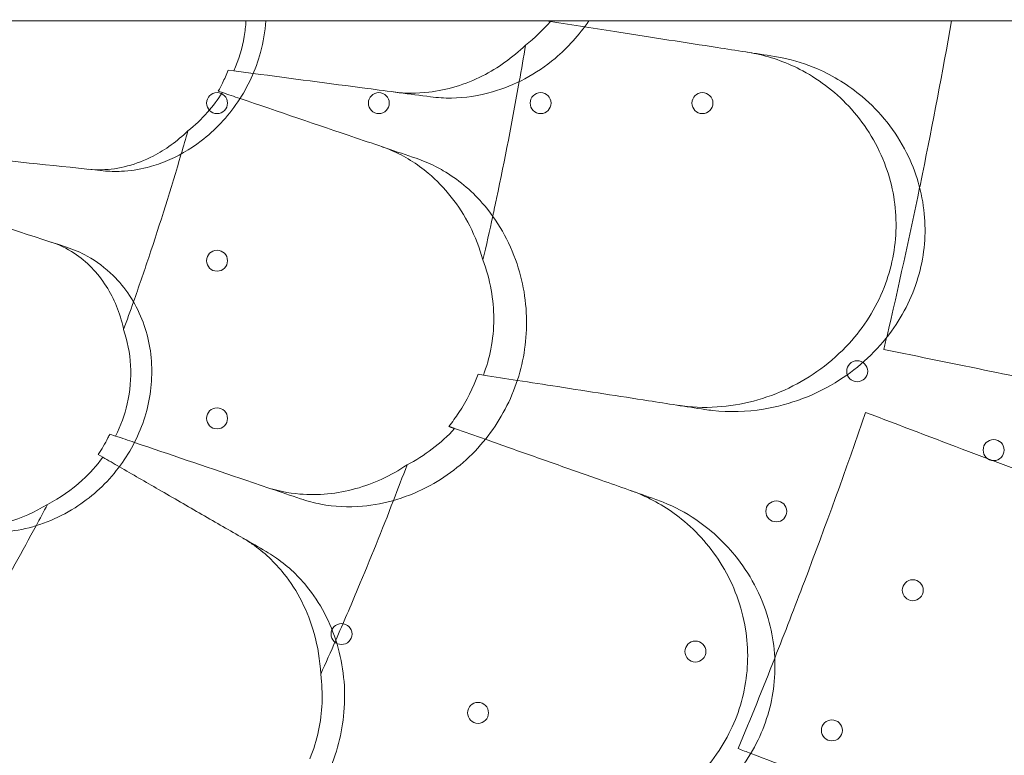
# Model space of a CAD drawing. Units: millimetres. Extents: x 73886 to 90462, y 39430 to 54317.
# Drawn here: x 82305 to 82633, y 46655 to 46900 of the extents above; entities that cross this region are included whole.
import ezdxf

# ---------------------------------------------------------------- set-up
doc = ezdxf.new("R2010")
doc.units = ezdxf.units.MM

# ---------------------------------------------------------------- blocks, each defined once
blk = doc.blocks.new('A$C508C748F')
at = {"color": 0, "linetype": 'Continuous', "lineweight": 0}
for p, q in [((-10458.39, 6496.11), (-10459.72, 6496.32)), ((-10565.96, 6479.92), (-10564.04, 6479.66)), ((-10567.89, 6472.45), (-10569.24, 6472.91)), ((-10482.52, 6378.42), (-10480.78, 6378.15)), ((-10605.42, 6358.47), (-10603.51, 6357.82)), ((-10607.8, 6350.76), (-10609.33, 6351.64))]:
    blk.add_line(p, q, dxfattribs=at)
for centre in [(-10569.66, 6468.92), (-10515.66, 6468.92), (-10461.66, 6468.92), (-10407.66, 6468.92), (-10569.66, 6416.32), (-10356, 6379.43), (-10569.66, 6363.72), (-10310.45, 6353.13), (-10383, 6332.67), (-10337.45, 6306.37), (-10528.11, 6291.74), (-10410, 6285.9), (-10482.55, 6265.44), (-10364.45, 6259.6)]:
    blk.add_circle(centre, 3.5, dxfattribs=at)
for radius, start, end in [(1288.98, 301.11133, 358.88867), (1289.02, 301.1113, 358.8887), (1291.98, 301.24182, 358.75818), (1292.3, 301.24151, 358.75849), (1356, 301.18318, 358.81682), (1356, 301.18318, 358.81682), (1356.13, 301.18307, 358.81693)]:
    blk.add_arc((-11196.46, 6621.34), radius, start, end, dxfattribs=at)
for points, knots in [([(-10553.36, 6496.34), (-10568.26, 6496.34), (-10583.16, 6496.34), (-10612.17, 6496.34), (-10626.28, 6496.34), (-10640.4, 6496.34)], [-10.820815, -10.820815, -10.820815, -10.820815, -5.398521, -5.398521, -0.263277, -0.263277, -0.263277, -0.263277]), ([(-10553.36, 6496.34), (-10553.6, 6492.81), (-10554.2, 6489.29), (-10556.75, 6479.92), (-10559.34, 6474.36), (-10566.13, 6464.25), (-10570.33, 6459.84), (-10578.75, 6453.4), (-10582.8, 6451.09), (-10586.98, 6449.41), (-10588.96, 6448.62), (-10590.98, 6447.96), (-10595.86, 6446.73), (-10598.73, 6446.3), (-10603.63, 6446.07), (-10605.67, 6446.12), (-10607.68, 6446.33)], [-6.365139, -6.365139, -6.365139, -6.365139, -5.288267, -5.288267, -3.44316, -3.44316, -1.541082, -1.541082, 0, 0, 0, 0.732336, 0.732336, 1.762694, 1.762694, 2.502954, 2.502954, 2.502954, 2.502954]), ([(-10564.04, 6479.66), (-10562.41, 6483.34), (-10561.24, 6487.2), (-10560.29, 6492.89), (-10560.1, 6494.61), (-10560, 6496.34)], [0.000505, 0.000505, 0.000505, 0.000505, 1.210715, 1.210715, 1.732721, 1.732721, 1.732721, 1.732721]), ([(-10516.67, 6496.34), (-10525.79, 6496.34), (-10534.9, 6496.34), (-10547.14, 6496.34), (-10550.25, 6496.34), (-10553.36, 6496.34)], [-6.199995, -6.199995, -6.199995, -6.199995, -3.142069, -3.142069, -2.098098, -2.098098, -2.098098, -2.098098]), ([(-10487.62, 6496.34), (-10492.27, 6496.34), (-10497.02, 6496.34), (-10506.71, 6496.34), (-10511.65, 6496.34), (-10516.67, 6496.34)], [-3.370677, -3.370677, -3.370677, -3.370677, -1.683504, -1.683504, 0, 0, 0, 0]), ([(-10491.43, 6470.6), (-10486.87, 6470.65), (-10482.26, 6471.34), (-10470.33, 6474.79), (-10463.18, 6478.56), (-10452.61, 6487.4), (-10448.78, 6491.59), (-10445.53, 6496.34)], [10.568083, 10.568083, 10.568083, 10.568083, 12.214336, 12.214336, 14.893563, 14.893563, 16.686954, 16.686954, 16.686954, 16.686954]), ([(-10445.53, 6496.34), (-10455.92, 6496.34), (-10466.21, 6496.34), (-10480.15, 6496.34), (-10483.89, 6496.34), (-10487.62, 6496.34)], [1504.633081, 1504.633081, 1504.633081, 1504.633081, 1508.011377, 1508.011377, 1509.260862, 1509.260862, 1509.260862, 1509.260862]), ([(-10445.53, 6496.34), (-10411.97, 6496.34), (-10377.5, 6496.34), (-10336.38, 6496.34), (-10330.44, 6496.34), (-10324.48, 6496.34)], [-680.690376, -680.690376, -680.690376, -680.690376, -561.843165, -561.843165, -541.86691, -541.86691, -541.86691, -541.86691]), ([(-10335.15, 6440.76), (-10334.83, 6442.28), (-10334.52, 6443.79), (-10334.21, 6445.31), (-10330.78, 6462.13), (-10327.53, 6479.15), (-10324.48, 6496.34)], [-0.4639, -0.4639, -0.4639, -0.4639, 0, 0, 0, 5.151885, 5.151885, 5.151885, 5.151885]), ([(-10288.37, 6496.34), (-10294.25, 6496.34), (-10300.13, 6496.34), (-10312.17, 6496.34), (-10318.33, 6496.34), (-10324.48, 6496.34)], [-3.774539, -3.774539, -3.774539, -3.774539, -1.930589, -1.930589, 0, 0, 0, 0]), ([(-10981.7, 6493.37), (-10978.26, 6487.41), (-10974.72, 6481.28), (-10962.79, 6460.61), (-10954, 6445.39), (-10935.36, 6413.11), (-10925.52, 6396.06), (-10902.24, 6355.74), (-10888.52, 6331.97), (-10865.02, 6291.28), (-10855.7, 6275.14), (-10836.52, 6241.91), (-10826.67, 6224.85), (-10803.87, 6185.36), (-10790.74, 6162.62), (-10763.63, 6115.66), (-10749.64, 6091.44), (-10712.31, 6026.78), (-10688.38, 5985.32), (-10645.11, 5910.37), (-10626.08, 5877.42), (-10601.19, 5834.3), (-10595.59, 5824.6), (-10589.96, 5814.85)], [-1495.713255, -1495.713255, -1495.713255, -1495.713255, -1449.139186, -1449.139186, -1342.597075, -1342.597075, -1236.054963, -1236.054963, -1102.877324, -1102.877324, -1019.6413, -1019.6413, -936.405275, -936.405275, -832.360245, -832.360245, -728.315214, -728.315214, -561.843165, -561.843165, -436.162823, -436.162823, -399.888857, -399.888857, -399.888857, -399.888857]), ([(-10402.76, 6487.48), (-10408.01, 6488.29), (-10413.37, 6489.12), (-10424.3, 6490.82), (-10429.86, 6491.68), (-10435.5, 6492.56)], [0, 0, 0, 0, 1.848556, 1.848556, 3.697116, 3.697116, 3.697116, 3.697116]), ([(-10466.69, 6488.28), (-10471.05, 6484.06), (-10475.91, 6480.61), (-10486.82, 6475.09), (-10492.91, 6473.26), (-10502.92, 6472.11), (-10506.84, 6472.13), (-10510.67, 6472.64)], [-15.282075, -15.282075, -15.282075, -15.282075, -13.327492, -13.327492, -11.127956, -11.127956, -9.706296, -9.706296, -9.706296, -9.706296]), ([(-10392.67, 6485.91), (-10391.64, 6485.75), (-10390.61, 6485.56), (-10384.27, 6484.21), (-10379.08, 6482.31), (-10368.19, 6476.47), (-10362.65, 6472.16), (-10353.01, 6461.37), (-10349.02, 6454.86), (-10344.11, 6441.22), (-10342.93, 6434.42), (-10343.14, 6420.58), (-10344.5, 6413.79), (-10349.78, 6400.41), (-10353.79, 6394.12), (-10364.5, 6382.39), (-10371.41, 6377.39), (-10386.48, 6370.16), (-10394.65, 6368.04), (-10407.18, 6367.22), (-10411.59, 6367.41), (-10415.89, 6368.08)], [-30.643734, -30.643734, -30.643734, -30.643734, -30.284081, -30.284081, -28.405867, -28.405867, -26.098232, -26.098232, -23.693765, -23.693765, -21.590382, -21.590382, -19.511347, -19.511347, -17.25968, -17.25968, -14.614579, -14.614579, -11.877873, -11.877873, -10.381109, -10.381109, -10.381109, -10.381109]), ([(-10406.82, 6366.67), (-10405.97, 6366.54), (-10405.11, 6366.42), (-10398.66, 6365.71), (-10392.92, 6365.87), (-10378.45, 6368.23), (-10369.76, 6371.49), (-10355.3, 6380.76), (-10349.33, 6386.23), (-10340.4, 6398.55), (-10337.23, 6404.98), (-10333.55, 6418.49), (-10332.97, 6425.28), (-10334.29, 6439.2), (-10336.35, 6446.06), (-10343.19, 6459.66), (-10348.33, 6466), (-10358.89, 6474.92), (-10363.92, 6478.02), (-10373.05, 6481.99), (-10377, 6483.23), (-10381.88, 6484.21), (-10382.74, 6484.37), (-10383.6, 6484.5)], [10.415507, 10.415507, 10.415507, 10.415507, 10.71002, 10.71002, 12.628629, 12.628629, 15.579818, 15.579818, 18.063911, 18.063911, 20.221716, 20.221716, 22.273744, 22.273744, 24.473245, 24.473245, 27.068155, 27.068155, 29.034387, 29.034387, 30.443722, 30.443722, 30.744258, 30.744258, 30.744258, 30.744258]), ([(-10565.96, 6479.92), (-10566.54, 6478.44), (-10567.17, 6476.99), (-10568.3, 6474.67), (-10568.76, 6473.78), (-10569.24, 6472.91)], [-8.3876051, -8.3876051, -8.3876051, -8.3876051, -7.9065229, -7.9065229, -7.6011933, -7.6011933, -7.6011933, -7.6011933]), ([(-10477.64, 6431.18), (-10477.21, 6433.16), (-10476.79, 6435.14), (-10473.63, 6450.07), (-10471.1, 6463.06), (-10468.78, 6476.1)], [5.706082, 5.706082, 5.706082, 5.706082, 6.312896, 6.312896, 10.28419, 10.28419, 10.28419, 10.28419]), ([(-10579.4, 6459.62), (-10577.06, 6461.5), (-10574.86, 6463.58), (-10571.03, 6467.91), (-10569.37, 6470.11), (-10567.89, 6472.45)], [0.045307, 0.045307, 0.045307, 0.045307, 0.98717, 0.98717, 1.83123, 1.83123, 1.83123, 1.83123]), ([(-10579.4, 6459.62), (-10582.97, 6456.19), (-10586.88, 6453.38), (-10596.58, 6448.37), (-10602.45, 6446.8), (-10609.62, 6446.63), (-10611.04, 6446.69), (-10612.44, 6446.83)], [-5.83314, -5.83314, -5.83314, -5.83314, -4.22122, -4.22122, -2.020558, -2.020558, -1.468747, -1.468747, -1.468747, -1.468747]), ([(-10514.89, 6454.46), (-10513.73, 6454.07), (-10512.59, 6453.63), (-10507.08, 6451.26), (-10502.93, 6448.69), (-10493.59, 6440.83), (-10488.85, 6434.87), (-10483.5, 6424.36), (-10482.02, 6420.55), (-10480.92, 6416.57)], [-29.474543, -29.474543, -29.474543, -29.474543, -29.026935, -29.026935, -27.281284, -27.281284, -24.72171, -24.72171, -23.404309, -23.404309, -23.404309, -23.404309]), ([(-10597.55, 6402.58), (-10595.81, 6407.52), (-10594.11, 6412.47), (-10588.63, 6428.87), (-10585.02, 6440.38), (-10581.62, 6451.95)], [4.856341, 4.856341, 4.856341, 4.856341, 6.426116, 6.426116, 10.044488, 10.044488, 10.044488, 10.044488]), ([(-10535, 6335.08), (-10530.52, 6334.24), (-10525.86, 6334.02), (-10513.5, 6335.08), (-10505.75, 6337.38), (-10492.31, 6344.72), (-10486.57, 6349.26), (-10477.08, 6360.12), (-10473.34, 6366.19), (-10468.11, 6379.42), (-10466.66, 6386.35), (-10466.11, 6400.94), (-10467.23, 6408.37), (-10472.1, 6422.98), (-10476.12, 6429.87), (-10484.96, 6439.93), (-10489.36, 6443.56), (-10495, 6446.86), (-10495.87, 6447.34), (-10496.75, 6447.78)], [10.568083, 10.568083, 10.568083, 10.568083, 12.214336, 12.214336, 14.893563, 14.893563, 17.181823, 17.181823, 19.332854, 19.332854, 21.457514, 21.457514, 23.77643, 23.77643, 26.376398, 26.376398, 28.3628, 28.3628, 28.719017, 28.719017, 28.719017, 28.719017]), ([(-10625.01, 6422.52), (-10622.33, 6421.65), (-10619.76, 6420.42), (-10613.17, 6416.1), (-10609.52, 6412.36), (-10604.01, 6403.66), (-10602.05, 6398.9), (-10600.88, 6393.6), (-10600.86, 6393.5), (-10600.84, 6393.41)], [-17.677825, -17.677825, -17.677825, -17.677825, -16.563766, -16.563766, -14.630518, -14.630518, -12.881503, -12.881503, -12.849327, -12.849327, -12.849327, -12.849327]), ([(-10619.88, 6420.85), (-10617.49, 6420.08), (-10615.19, 6419.08), (-10609.86, 6416.12), (-10606.94, 6413.94), (-10600.28, 6407.36), (-10596.99, 6402.43), (-10592.6, 6391.44), (-10591.45, 6385.55), (-10591.43, 6373.58), (-10592.45, 6367.69), (-10596.52, 6356.29), (-10599.53, 6350.97), (-10607.24, 6341.31), (-10611.94, 6337.14), (-10623.06, 6330.08), (-10629.55, 6327.58), (-10636.06, 6326.45), (-10639.18, 6325.91), (-10642.29, 6325.68), (-10648.6, 6325.87), (-10651.8, 6326.32), (-10655.56, 6327.32), (-10656.25, 6327.52), (-10656.93, 6327.74)], [-13.996271, -13.996271, -13.996271, -13.996271, -13.079099, -13.079099, -11.77234, -11.77234, -9.749613, -9.749613, -7.832233, -7.832233, -6.015032, -6.015032, -4.184326, -4.184326, -2.258904, -2.258904, 0, 0, 0, 1.082654, 1.082654, 2.238889, 2.238889, 2.50134, 2.50134, 2.50134, 2.50134]), ([(-10480.78, 6378.15), (-10479.69, 6380.97), (-10478.85, 6383.88), (-10477.62, 6390.16), (-10477.29, 6393.51), (-10477.29, 6400.15), (-10477.59, 6403.4), (-10478.78, 6410.01), (-10479.71, 6413.35), (-10480.92, 6416.57)], [0.000357, 0.000357, 0.000357, 0.000357, 0.908474, 0.908474, 1.924375, 1.924375, 2.917033, 2.917033, 3.979837, 3.979837, 3.979837, 3.979837]), ([(-10603.51, 6357.82), (-10601.78, 6361.23), (-10600.47, 6364.83), (-10598.64, 6372.8), (-10598.29, 6377.12), (-10598.77, 6385.54), (-10599.56, 6389.57), (-10600.84, 6393.41)], [0.00047, 0.00047, 0.00047, 0.00047, 1.149334, 1.149334, 2.465702, 2.465702, 3.740949, 3.740949, 3.740949, 3.740949]), ([(-10311.3, 6379.39), (-10306.27, 6378.37), (-10301.29, 6377.35), (-10291.44, 6375.34), (-10286.58, 6374.35), (-10281.78, 6373.37)], [0, 0, 0, 0, 1.611512, 1.611512, 3.222566, 3.222566, 3.222566, 3.222566]), ([(-10482.52, 6378.42), (-10484.18, 6373.92), (-10486.34, 6369.63), (-10490.01, 6364.04), (-10491.13, 6362.49), (-10492.31, 6361.01)], [-19.431604, -19.431604, -19.431604, -19.431604, -17.981557, -17.981557, -17.399339, -17.399339, -17.399339, -17.399339]), ([(-10455.95, 6374.3), (-10450.74, 6373.49), (-10445.59, 6372.69), (-10435.48, 6371.12), (-10430.5, 6370.34), (-10425.63, 6369.59)], [0, 0, 0, 0, 1.707776, 1.707776, 3.414825, 3.414825, 3.414825, 3.414825]), ([(-10383.51, 6283.71), (-10380.14, 6292.24), (-10376.84, 6300.77), (-10373.61, 6309.27), (-10366.59, 6327.8), (-10359.77, 6346.62), (-10353.18, 6365.69)], [-2.729381, -2.729381, -2.729381, -2.729381, 0, 0, 0, 5.943991, 5.943991, 5.943991, 5.943991]), ([(-10605.42, 6358.47), (-10605.63, 6358.04), (-10605.84, 6357.62), (-10607.05, 6355.28), (-10608.14, 6353.43), (-10609.33, 6351.64)], [-9.1451455, -9.1451455, -9.1451455, -9.1451455, -9.0034818, -9.0034818, -8.3538187, -8.3538187, -8.3538187, -8.3538187]), ([(-10441.45, 6343.09), (-10446.46, 6344.86), (-10451.58, 6346.66), (-10462.01, 6350.34), (-10467.32, 6352.21), (-10472.71, 6354.11)], [0, 0, 0, 0, 1.848556, 1.848556, 3.697116, 3.697116, 3.697116, 3.697116]), ([(-10290.71, 6342), (-10295.28, 6343.74), (-10299.91, 6345.49), (-10309.3, 6349.05), (-10314.04, 6350.85), (-10318.84, 6352.67)], [0, 0, 0, 0, 1.608748, 1.608748, 3.217617, 3.217617, 3.217617, 3.217617]), ([(-10626.26, 6335.02), (-10622.1, 6337.14), (-10618.18, 6339.82), (-10612.13, 6345.36), (-10609.82, 6347.94), (-10607.8, 6350.76)], [0.041805, 0.041805, 0.041805, 0.041805, 1.504925, 1.504925, 2.554006, 2.554006, 2.554006, 2.554006]), ([(-10506.25, 6348.16), (-10511.64, 6344.54), (-10517.44, 6341.9), (-10529.6, 6338.54), (-10535.92, 6337.94), (-10545.93, 6338.78), (-10549.74, 6339.56), (-10553.37, 6340.8)], [-15.40698, -15.40698, -15.40698, -15.40698, -13.322511, -13.322511, -11.123582, -11.123582, -9.712818, -9.712818, -9.712818, -9.712818]), ([(-10560.91, 6323.69), (-10565.39, 6326.27), (-10569.99, 6328.93), (-10579.42, 6334.37), (-10584.24, 6337.16), (-10589.16, 6340)], [0, 0, 0, 0, 1.911913, 1.911913, 3.824308, 3.824308, 3.824308, 3.824308]), ([(-10431.7, 6339.66), (-10430.69, 6339.3), (-10429.69, 6338.92), (-10423.68, 6336.41), (-10418.94, 6333.58), (-10409.32, 6325.82), (-10404.68, 6320.56), (-10397.21, 6308.18), (-10394.5, 6301.04), (-10392.2, 6286.75), (-10392.3, 6279.85), (-10395.08, 6266.28), (-10397.68, 6259.86), (-10405.35, 6247.68), (-10410.47, 6242.24), (-10423.18, 6232.69), (-10430.9, 6229.06), (-10447.06, 6224.75), (-10455.48, 6224.18), (-10467.91, 6225.7), (-10472.17, 6226.69), (-10476.25, 6228.12)], [-30.650039, -30.650039, -30.650039, -30.650039, -30.28053, -30.28053, -28.402634, -28.402634, -26.095965, -26.095965, -23.693513, -23.693513, -21.590661, -21.590661, -19.510505, -19.510505, -17.256797, -17.256797, -14.609374, -14.609374, -11.872711, -11.872711, -10.38733, -10.38733, -10.38733, -10.38733]), ([(-10328.46, 6227.98), (-10326.13, 6227.1), (-10323.75, 6226.33), (-10313.46, 6223.62), (-10305.15, 6222.85), (-10287.88, 6224.21), (-10278.87, 6226.6), (-10269.17, 6231.63), (-10267.73, 6232.45), (-10266.32, 6233.33), (-10260.3, 6237.09), (-10254.91, 6241.93), (-10246.77, 6253.02), (-10243.95, 6258.89), (-10240.64, 6271.44), (-10240.2, 6277.86), (-10241.58, 6291.55), (-10243.74, 6298.6), (-10250.95, 6313.21), (-10256.6, 6320.41), (-10269.07, 6331.58), (-10275.77, 6335.87), (-10283.91, 6339.4), (-10284.94, 6339.81), (-10285.97, 6340.21)], [10.214614, 10.214614, 10.214614, 10.214614, 11.029373, 11.029373, 13.678675, 13.678675, 16.55056, 16.55056, 17.061797, 17.061797, 17.061797, 19.255083, 19.255083, 21.219943, 21.219943, 23.163198, 23.163198, 25.414307, 25.414307, 28.260032, 28.260032, 30.81699, 30.81699, 31.181183, 31.181183, 31.181183, 31.181183]), ([(-10530.03, 6289.67), (-10527.52, 6295.41), (-10525.05, 6301.17), (-10518.55, 6316.69), (-10514.59, 6326.48), (-10510.77, 6336.32)], [4.432679, 4.432679, 4.432679, 4.432679, 6.31321, 6.31321, 9.479875, 9.479875, 9.479875, 9.479875]), ([(-10467.64, 6225.09), (-10466.83, 6224.8), (-10466.01, 6224.53), (-10459.8, 6222.64), (-10454.12, 6221.75), (-10439.46, 6221.41), (-10430.32, 6223.02), (-10414.41, 6229.47), (-10407.54, 6233.76), (-10396.49, 6244.22), (-10392.2, 6249.96), (-10386.1, 6262.57), (-10384.28, 6269.14), (-10383.02, 6283.06), (-10383.78, 6290.18), (-10388.01, 6304.8), (-10391.89, 6311.98), (-10400.63, 6322.69), (-10405.01, 6326.67), (-10413.25, 6332.24), (-10416.91, 6334.18), (-10421.52, 6336.05), (-10422.34, 6336.36), (-10423.17, 6336.65)], [10.415507, 10.415507, 10.415507, 10.415507, 10.71002, 10.71002, 12.628629, 12.628629, 15.579818, 15.579818, 18.063911, 18.063911, 20.221716, 20.221716, 22.273744, 22.273744, 24.473245, 24.473245, 27.068155, 27.068155, 29.034387, 29.034387, 30.443722, 30.443722, 30.744258, 30.744258, 30.744258, 30.744258]), ([(-10626.26, 6335.02), (-10630.53, 6332.33), (-10635.03, 6330.34), (-10645.64, 6327.43), (-10651.72, 6327.11), (-10658.76, 6328.44), (-10660.14, 6328.79), (-10661.48, 6329.22)], [-5.865947, -5.865947, -5.865947, -5.865947, -4.222235, -4.222235, -2.021025, -2.021025, -1.468748, -1.468748, -1.468748, -1.468748]), ([(-10656.04, 6282.57), (-10652.02, 6289.17), (-10648.08, 6295.81), (-10639.37, 6310.89), (-10634.65, 6319.35), (-10630.06, 6327.89)], [4.110111, 4.110111, 4.110111, 4.110111, 6.426291, 6.426291, 9.333417, 9.333417, 9.333417, 9.333417]), ([(-10561.07, 6323.78), (-10560, 6323.16), (-10558.94, 6322.49), (-10553.98, 6319.07), (-10550.42, 6315.73), (-10542.81, 6306.19), (-10539.34, 6299.42), (-10536.02, 6287.57), (-10535.28, 6283), (-10535.07, 6278.33)], [-29.481376, -29.481376, -29.481376, -29.481376, -29.024443, -29.024443, -27.278918, -27.278918, -24.720481, -24.720481, -23.234546, -23.234546, -23.234546, -23.234546]), ([(-10553.25, 6319.27), (-10552.32, 6318.73), (-10551.41, 6318.16), (-10546.54, 6314.88), (-10542.94, 6311.58), (-10535.31, 6302.23), (-10531.8, 6295.64), (-10527.48, 6281.22), (-10526.63, 6273.52), (-10527.88, 6258.66), (-10529.67, 6251.69), (-10535.58, 6238.66), (-10539.58, 6232.78), (-10549.59, 6222.34), (-10555.55, 6218.03), (-10568.76, 6211.56), (-10575.95, 6209.6), (-10589.63, 6208.41), (-10596.1, 6209.01), (-10606.06, 6211.79), (-10609.8, 6213.35), (-10613.25, 6215.34)], [-29.498062, -29.498062, -29.498062, -29.498062, -29.103276, -29.103276, -27.356558, -27.356558, -24.844565, -24.844565, -22.399418, -22.399418, -20.223744, -20.223744, -18.093643, -18.093643, -15.837778, -15.837778, -13.430468, -13.430468, -11.189884, -11.189884, -9.72481, -9.72481, -9.72481, -9.72481]), ([(-9976.14, 6314.79), (-9975.5, 6313.89), (-9974.91, 6312.95), (-9973.5, 6310.43), (-9972.73, 6308.82), (-9971.35, 6305.35), (-9970.74, 6303.5), (-9969.68, 6299.55), (-9969.24, 6297.44), (-9968.52, 6293), (-9968.25, 6290.66), (-9967.88, 6285.78), (-9967.78, 6283.23), (-9967.76, 6277.96), (-9967.83, 6275.23), (-9968.14, 6269.61), (-9968.38, 6266.71), (-9969.01, 6260.76), (-9969.4, 6257.71), (-9970.34, 6251.41), (-9970.88, 6248.17), (-9972.12, 6241.53), (-9972.81, 6238.13), (-9974.34, 6231.18), (-9975.17, 6227.62), (-9976.99, 6220.37), (-9977.96, 6216.68), (-9980.04, 6209.16), (-9981.15, 6205.33), (-9983.5, 6197.56), (-9984.74, 6193.61), (-9987.34, 6185.61), (-9988.71, 6181.56), (-9991.56, 6173.32), (-9993.06, 6169.13), (-9996.17, 6160.64), (-9997.79, 6156.34), (-10001.15, 6147.63), (-10002.89, 6143.22), (-10006.48, 6134.33), (-10008.34, 6129.84), (-10012.15, 6120.78), (-10014.11, 6116.22), (-10018.13, 6107.04), (-10020.19, 6102.42), (-10024.4, 6093.14), (-10026.55, 6088.48), (-10030.95, 6079.13), (-10033.19, 6074.43), (-10037.77, 6064.99), (-10040.11, 6060.24), (-10044.87, 6050.72), (-10047.3, 6045.93), (-10052.23, 6036.35), (-10054.74, 6031.55), (-10059.82, 6021.94), (-10062.4, 6017.14), (-10067.63, 6007.54), (-10070.27, 6002.75), (-10075.61, 5993.19), (-10078.31, 5988.43), (-10083.75, 5978.95), (-10086.5, 5974.23), (-10092.02, 5964.84), (-10094.81, 5960.16), (-10100.44, 5950.86), (-10103.27, 5946.22), (-10108.99, 5936.99), (-10111.87, 5932.4), (-10117.66, 5923.29), (-10120.58, 5918.76), (-10126.43, 5909.79), (-10129.36, 5905.35), (-10135.25, 5896.55), (-10138.2, 5892.2), (-10144.11, 5883.6), (-10147.06, 5879.36), (-10152.96, 5871), (-10155.91, 5866.88), (-10161.8, 5858.77), (-10164.74, 5854.78), (-10170.62, 5846.91), (-10173.56, 5843.02), (-10179.44, 5835.39), (-10182.37, 5831.63), (-10188.22, 5824.26), (-10191.14, 5820.65), (-10196.94, 5813.57), (-10199.83, 5810.11), (-10205.58, 5803.34), (-10208.43, 5800.04), (-10214.09, 5793.62), (-10216.9, 5790.49), (-10222.46, 5784.44), (-10225.21, 5781.51), (-10230.65, 5775.83), (-10233.35, 5773.08), (-10238.7, 5767.76), (-10241.35, 5765.19), (-10246.6, 5760.23), (-10249.21, 5757.84), (-10254.35, 5753.27), (-10256.89, 5751.08), (-10261.91, 5746.91), (-10264.39, 5744.93), (-10269.28, 5741.17), (-10271.69, 5739.4), (-10276.44, 5736.08), (-10278.77, 5734.53), (-10283.36, 5731.68), (-10285.61, 5730.37), (-10290.06, 5727.97), (-10292.26, 5726.88), (-10296.61, 5724.94), (-10298.75, 5724.09), (-10302.99, 5722.65), (-10305.08, 5722.06), (-10309.18, 5721.16), (-10311.19, 5720.85), (-10315.19, 5720.54), (-10317.18, 5720.53), (-10319.13, 5720.7)], [0, 0, 0, 0, 10.001303, 10.001303, 25.843393, 25.843393, 42.456808, 42.456808, 59.846352, 59.846352, 77.680465, 77.680465, 95.631868, 95.631868, 113.488733, 113.488733, 131.149633, 131.149633, 148.656416, 148.656416, 166.167173, 166.167173, 183.585148, 183.585148, 200.901052, 200.901052, 218.107218, 218.107218, 235.194972, 235.194972, 252.154339, 252.154339, 268.974504, 268.974504, 285.819395, 285.819395, 302.660123, 302.660123, 319.467296, 319.467296, 336.22779, 336.22779, 352.927171, 352.927171, 369.550445, 369.550445, 386.082819, 386.082819, 402.540476, 402.540476, 419.039297, 419.039297, 435.552288, 435.552288, 452.065977, 452.065977, 468.565832, 468.565832, 485.03689, 485.03689, 501.464381, 501.464381, 517.834315, 517.834315, 534.176735, 534.176735, 550.578869, 550.578869, 567.03101, 567.03101, 583.518913, 583.518913, 600.027783, 600.027783, 616.542873, 616.542873, 633.050119, 633.050119, 649.526249, 649.526249, 666.009692, 666.009692, 682.590129, 682.590129, 699.253253, 699.253253, 715.984483, 715.984483, 732.769322, 732.769322, 749.594117, 749.594117, 766.44683, 766.44683, 783.25362, 783.25362, 800.140611, 800.140611, 817.159866, 817.159866, 834.30112, 834.30112, 851.555326, 851.555326, 868.914686, 868.914686, 886.371698, 886.371698, 903.913632, 903.913632, 921.433854, 921.433854, 939.175212, 939.175212, 957.082506, 957.082506, 975.022867, 975.022867, 992.725905, 992.725905, 1010.517333, 1010.517333, 1010.517333, 1010.517333]), ([(-10538.69, 6250.12), (-10537.41, 6253.16), (-10536.44, 6256.3), (-10535.11, 6262.54), (-10534.74, 6265.61), (-10534.49, 6271.93), (-10534.65, 6275.15), (-10535.07, 6278.33)], [0.000357, 0.000357, 0.000357, 0.000357, 0.991423, 0.991423, 1.931013, 1.931013, 2.920828, 2.920828, 2.920828, 2.920828])]:
    blk.add_open_spline(points, degree=3, knots=knots, dxfattribs=at)
for points in [[(-10466.69, 6488.28), (-10463.71, 6490.61), (-10460.92, 6493.23), (-10458.39, 6496.11)], [(-10459.7, 6496.34), (-10459.71, 6496.33), (-10459.71, 6496.32), (-10459.72, 6496.32)], [(-10446.96, 6494.34), (-10450.77, 6494.93), (-10454.58, 6495.52), (-10458.39, 6496.11)], [(-10435.5, 6492.56), (-10439.32, 6493.15), (-10443.14, 6493.74), (-10446.96, 6494.34)], [(-10468.78, 6476.1), (-10468.06, 6480.16), (-10467.37, 6484.22), (-10466.69, 6488.28)], [(-10383.6, 6484.5), (-10390, 6485.49), (-10396.39, 6486.49), (-10402.76, 6487.48)], [(-10564.04, 6479.66), (-10561.88, 6479.38), (-10559.73, 6479.1), (-10557.57, 6478.81)], [(-10557.57, 6478.81), (-10544.92, 6477.15), (-10532.26, 6475.48), (-10519.6, 6473.81)], [(-10561.98, 6470.45), (-10563.95, 6471.12), (-10565.92, 6471.78), (-10567.89, 6472.45)], [(-10519.6, 6473.81), (-10512.34, 6472.86), (-10505.27, 6471.93), (-10498.4, 6471.02)], [(-10498.4, 6471.02), (-10496.07, 6470.72), (-10493.74, 6470.57), (-10491.43, 6470.6)], [(-10523.44, 6457.36), (-10536.29, 6461.72), (-10549.14, 6466.09), (-10561.98, 6470.45)], [(-10581.62, 6451.95), (-10580.87, 6454.51), (-10580.13, 6457.06), (-10579.4, 6459.62)], [(-10503.19, 6450.49), (-10509.75, 6452.72), (-10516.5, 6455.01), (-10523.44, 6457.36)], [(-10651.63, 6450.95), (-10636.98, 6449.41), (-10622.33, 6447.87), (-10607.68, 6446.33)], [(-10496.75, 6447.78), (-10498.81, 6448.83), (-10500.97, 6449.74), (-10503.19, 6450.49)], [(-10346.16, 6390.71), (-10342.24, 6407.47), (-10338.57, 6424.17), (-10335.15, 6440.76)], [(-10619.88, 6420.85), (-10633.89, 6425.4), (-10647.89, 6429.96), (-10661.9, 6434.51)], [(-10480.92, 6416.57), (-10479.79, 6421.43), (-10478.7, 6426.3), (-10477.64, 6431.18)], [(-10600.84, 6393.41), (-10599.73, 6396.46), (-10598.63, 6399.52), (-10597.55, 6402.58)], [(-10347.1, 6386.7), (-10346.78, 6388.04), (-10346.47, 6389.37), (-10346.16, 6390.71)], [(-10347.1, 6386.7), (-10335.16, 6384.27), (-10323.23, 6381.83), (-10311.3, 6379.39)], [(-10480.78, 6378.15), (-10476.99, 6377.56), (-10473.21, 6376.97), (-10469.43, 6376.39)], [(-10469.43, 6376.39), (-10464.94, 6375.69), (-10460.45, 6374.99), (-10455.95, 6374.3)], [(-10425.63, 6369.59), (-10419.38, 6368.62), (-10413.11, 6367.64), (-10406.82, 6366.67)], [(-10318.84, 6352.67), (-10330.29, 6357.01), (-10341.73, 6361.35), (-10353.18, 6365.69)], [(-10506.25, 6348.16), (-10500.37, 6351.27), (-10494.94, 6355.32), (-10490.35, 6360.32)], [(-10480.12, 6356.72), (-10483.53, 6357.92), (-10486.94, 6359.12), (-10490.35, 6360.32)], [(-10603.51, 6357.82), (-10601.41, 6357.11), (-10599.31, 6356.39), (-10597.21, 6355.68)], [(-10472.71, 6354.11), (-10475.18, 6354.98), (-10477.65, 6355.85), (-10480.12, 6356.72)], [(-10597.21, 6355.68), (-10585.48, 6351.7), (-10573.74, 6347.71), (-10562.01, 6343.73)], [(-10602.27, 6347.57), (-10604.12, 6348.63), (-10605.96, 6349.69), (-10607.8, 6350.76)], [(-10589.16, 6340), (-10593.53, 6342.52), (-10597.9, 6345.04), (-10602.27, 6347.57)], [(-10510.77, 6336.32), (-10509.24, 6340.26), (-10507.74, 6344.21), (-10506.25, 6348.16)], [(-10562.01, 6343.73), (-10555.07, 6341.38), (-10548.32, 6339.08), (-10541.76, 6336.86)], [(-10423.17, 6336.65), (-10429.28, 6338.8), (-10435.37, 6340.95), (-10441.45, 6343.09)], [(-10541.76, 6336.86), (-10539.54, 6336.1), (-10537.28, 6335.51), (-10535, 6335.08)], [(-10630.06, 6327.89), (-10628.78, 6330.26), (-10627.51, 6332.64), (-10626.26, 6335.02)], [(-10553.25, 6319.27), (-10555.81, 6320.74), (-10558.37, 6322.22), (-10560.91, 6323.69)], [(-10535.07, 6278.33), (-10533.37, 6282.1), (-10531.69, 6285.88), (-10530.03, 6289.67)], [(-10395.73, 6253.49), (-10391.56, 6263.58), (-10387.48, 6273.65), (-10383.51, 6283.71)], [(-10395.73, 6253.49), (-10394.33, 6252.96), (-10392.93, 6252.43), (-10391.52, 6251.9)], [(-10391.52, 6251.9), (-10381.33, 6248.03), (-10371.14, 6244.17), (-10360.95, 6240.3)]]:
    blk.add_open_spline(points, degree=3, dxfattribs=at)
blk.add_rational_spline([(-10490.35, 6360.32), (-10491.33, 6360.67), (-10492.31, 6361.01)], [0.999998835633, 0.999998864582, 0.999998939336], degree=2, dxfattribs=at)

msp = doc.modelspace()

# ---------------------------------------------------------------- block references
msp.add_blockref('A$C508C748F', (92940.169, 40403.658))

doc.saveas('drawing.dxf')
